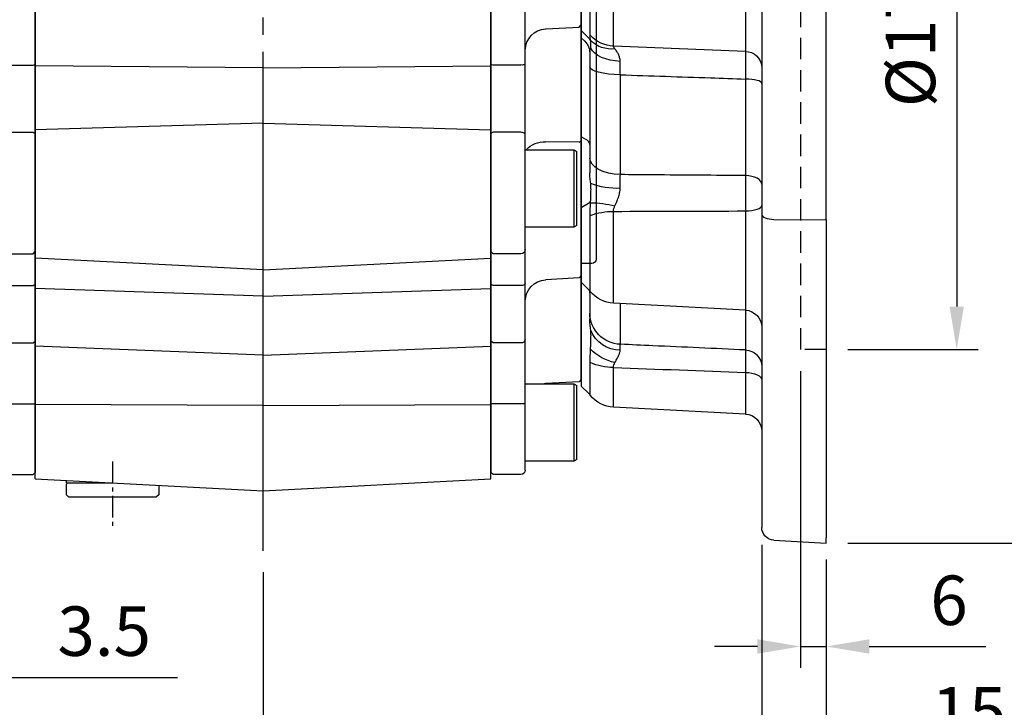
# Model space of a CAD drawing. Units: millimetres. Extents: x -35 to 1400, y -20 to 980.
# Drawn here: x 107 to 336, y 201 to 361 of the extents above; entities that cross this region are included whole.
import ezdxf

# ---------------------------------------------------------------- set-up
doc = ezdxf.new("R2010")
doc.units = ezdxf.units.MM
doc.header["$LTSCALE"] = 2
doc.linetypes.add('CENTER', pattern=[2, 1.25, -0.25, 0.25, -0.25])
doc.linetypes.add('HIDDEN', pattern=[0.375, 0.25, -0.125])
for name, color, linetype in [('CEN', 2, 'CENTER'), ('DIM', 3, 'Continuous'), ('HID', 6, 'HIDDEN'), ('MAIN', 7, 'Continuous')]:
    doc.layers.add(name, color=color, linetype=linetype)
doc.styles.get("Standard").update_dxf_attribs({"font": 'simplex.shx'})
doc.dimstyles.new('L$0', dxfattribs={"dimscale": 5, "dimtxt": 2.3, "dimasz": 2, "dimexe": 1, "dimexo": 1, "dimgap": 1, "dimtad": 1, "dimdec": 5, "dimdsep": 46, "dimtxsty": 'Standard', "dimcen": 0, "dimclrd": 256, "dimclre": 256, "dimclrt": 256, "dimadec": 0, "dimazin": 0, "dimtfac": 0.6, "dimtdec": 5, "dimtmove": 0, "dimatfit": 3, "dimfxl": 0, "dimtolj": 1, "dimarcsym": 0})

# ---------------------------------------------------------------- blocks, each defined once
blk = doc.blocks.new('A$C4d9d5dd4')
at = {"layer": 'CEN', "ltscale": 8}
blk.add_line((96.67, 0), (96.67, 354.7), dxfattribs=at)
at = {"layer": 'CEN', "ltscale": 2}
blk.add_line((61.67, 20.74), (61.67, 5.77), dxfattribs=at)
at = {"layer": 'MAIN'}
for p, q in [((43.67, 112.79), (43.67, 150.81)), ((149.67, 112.79), (149.67, 150.81)), ((96.67, 112.3), (43.67, 112.79)), ((43.67, 97.88), (43.67, 112.79)), ((96.67, 112.3), (149.67, 112.79)), ((96.67, 99.47), (96.67, 112.3)), ((149.67, 97.88), (149.67, 112.79)), ((96.67, 99.47), (43.67, 97.88)), ((96.67, 65.31), (96.67, 99.47)), ((96.67, 99.47), (149.67, 97.88)), ((43.67, 68.07), (43.67, 97.88)), ((149.67, 68.07), (149.67, 97.88)), ((96.67, 65.31), (43.67, 68.07)), ((43.67, 61.02), (43.67, 68.07)), ((96.67, 65.31), (149.67, 68.07)), ((149.67, 61.02), (149.67, 68.07)), ((96.67, 59.23), (96.67, 65.31)), ((96.67, 59.23), (43.67, 61.02)), ((43.67, 47.59), (43.67, 61.02)), ((96.67, 59.23), (149.67, 61.02)), ((149.67, 47.59), (149.67, 61.02)), ((96.67, 45.46), (96.67, 59.23)), ((96.67, 45.46), (43.67, 47.59)), ((43.67, 34.05), (43.67, 47.59)), ((96.67, 45.46), (149.67, 47.59)), ((149.67, 34.05), (149.67, 47.59)), ((96.67, 33.8), (96.67, 45.46)), ((96.67, 33.8), (43.67, 34.05)), ((43.67, 16.73), (43.67, 34.05)), ((96.67, 33.8), (149.67, 34.05)), ((96.67, 13.95), (96.67, 33.8)), ((149.67, 16.73), (149.67, 34.05)), ((43.67, 16.73), (96.67, 13.95)), ((50.92, 15.8), (50.92, 16.35)), ((96.67, 13.95), (149.67, 16.73)), ((50.92, 15.5), (51.22, 15.8)), ((50.92, 15.8), (61.67, 15.8)), ((50.92, 13), (50.92, 15.5)), ((72.42, 15.22), (72.42, 13)), ((51.42, 12.5), (50.92, 13)), ((51.42, 12.5), (71.92, 12.5)), ((72.42, 13), (71.92, 12.5))]:
    blk.add_line(p, q, dxfattribs=at)
blk = doc.blocks.new('A$Ce0c2850a')
at = {"layer": 'MAIN'}
for p, q in [((0, 160.82), (0, 50.07)), ((4.5, 153.02), (4.5, 155.67)), ((5.2, 154.93), (5.2, 152.61)), ((4.5, 153.02), (5.2, 152.61)), ((5.2, 152.61), (7.49, 152.61)), ((4, 150.81), (3.5, 150.52)), ((3.5, 130.11), (3.5, 150.52)), ((9.4, 150.79), (4, 150.81)), ((16.5, 132.73), (16.5, 144.83)), ((24.5, 139.27), (24.5, 132.82)), ((17.5, 132.91), (24, 132.91)), ((24.5, 132.82), (24, 132.91)), ((16.5, 95.4), (16.5, 132.73)), ((24.5, 132.82), (24.5, 120.07)), ((4, 124.09), (3.5, 123.54)), ((11.76, 124.5), (4, 124.09)), ((3.5, 104.6), (3.5, 123.54)), ((23.07, 120.05), (24, 120.1)), ((24.5, 120.07), (24, 120.1)), ((24.5, 119.54), (24.5, 118.07)), ((24.5, 118.07), (24.5, 110.07)), ((24.5, 110.07), (24.5, 108.59)), ((24, 108.04), (23.07, 108.09)), ((24.5, 108.07), (24, 108.04)), ((24.5, 108.07), (24.5, 95.32)), ((4, 104.04), (3.5, 104.6)), ((11.76, 103.64), (4, 104.04)), ((3.5, 77.62), (3.5, 98.03)), ((16.5, 79), (16.5, 95.4)), ((17.5, 95.23), (24, 95.23)), ((24, 95.23), (24.5, 95.32)), ((24.5, 95.32), (24.5, 79.29)), ((16.5, 52.34), (16.5, 79)), ((17.5, 79.58), (24, 79.58)), ((24, 79.58), (24.5, 79.29)), ((24.5, 79.29), (24.5, 51.84)), ((4, 77.33), (3.5, 77.62)), ((4, 77.33), (11.76, 77.36)), ((5.2, 75.52), (4.5, 75.12)), ((4.5, 57.93), (4.5, 75.12)), ((16.5, 75.52), (5.2, 75.52)), ((5.2, 75.52), (5.2, 57.52)), ((3.5, 62.43), (3.5, 67.09)), ((3.5, 46.26), (3.5, 62.43)), ((4.5, 57.93), (5.2, 57.52)), ((5.2, 57.52), (16.5, 57.52)), ((16.5, 44.58), (16.5, 52.34)), ((17.5, 51.34), (24, 51.34)), ((24, 51.34), (24.5, 51.84)), ((24.5, 51.84), (24.5, 44.26)), ((1, 49.07), (3.5, 49.07)), ((16.5, 50.14), (16.5, 50.14)), ((16.5, 50.14), (16.5, 50.14)), ((3.5, 46.26), (4, 45.71)), ((4, 45.71), (11.76, 45.3)), ((16.5, 31.39), (16.5, 44.58)), ((17.5, 43.94), (24, 43.94)), ((24, 43.94), (24.5, 44.26)), ((24.5, 44.26), (24.5, 31.01)), ((3.5, 31.57), (3.5, 38.16)), ((3.5, 22.1), (3.5, 31.57)), ((16.5, 16.5), (16.5, 31.39)), ((17.5, 30.63), (24, 30.63)), ((24, 30.63), (24.5, 31.01)), ((24.5, 31.01), (24.5, 16.45)), ((3.5, 22.1), (4, 21.54)), ((4, 21.54), (11.76, 21.14)), ((5.2, 21.11), (4.5, 20.7)), ((4.5, 3.51), (4.5, 20.7)), ((16.5, 21.11), (5.2, 21.11)), ((5.2, 21.11), (5.2, 3.11)), ((11.76, 21.14), (12.08, 21.11)), ((16.5, 1), (16.5, 16.5)), ((17.5, 16.41), (24, 16.41)), ((24, 16.41), (24.5, 16.45)), ((24.5, 16.45), (24.5, 0.5)), ((4.5, 3.51), (5.2, 3.11)), ((5.2, 3.11), (16.5, 3.11)), ((17.5, 0), (24, 0)), ((24, 0), (24.5, 0.5))]:
    blk.add_line(p, q, dxfattribs=at)
at = {"layer": 'MAIN', "flags": 128}
for points in [[(16.5, 79), (16.52, 79.12), (16.58, 79.22), (16.67, 79.32), (16.79, 79.41), (16.94, 79.48), (17.12, 79.53), (17.3, 79.57), (17.5, 79.58)], [(16.5, 44.58), (16.52, 44.45), (16.58, 44.33), (16.67, 44.22), (16.79, 44.12), (16.94, 44.04), (17.12, 43.98), (17.3, 43.95), (17.5, 43.94)]]:
    blk.add_lwpolyline(points, dxfattribs=at)
at = {"layer": 'MAIN'}
for centre, radius, start, end in [((17.26, 131.33), 1.59, 81.2519, 118.3595), ((11.5, 129.49), 5, 273, 0), ((11.5, 98.64), 5, 0, 87), ((17.26, 96.81), 1.59, 241.6405, 278.7481), ((12.12, 71.75), 5.62, 42.1834, 93.6135), ((17.5, 52.34), 0.998, 180.1126, 270.1122), ((1, 50.07), 1, 180, 270), ((11.5, 40.31), 5, 0, 87), ((17.4, 31.53), 0.907, 188.5761, 276.5549), ((17.25, 19.3), 2.9, 254.9967, 274.8987), ((17.5, 1), 1, 180, 270)]:
    blk.add_arc(centre, radius, start, end, dxfattribs=at)
blk.add_ellipse((76.41, 114.07), major_axis=(0, 109), ratio=0.504851, start_param=1.529965, end_param=1.611627, dxfattribs=at)
for points, knots in [([(3.5, 150.52), (3.5, 150.6), (3.5, 150.77), (3.5, 151.01), (3.5, 151.27), (3.5, 151.53), (3.5, 151.79), (3.5, 152.05), (3.5, 152.32), (3.5, 152.6), (3.5, 152.88), (3.5, 153.53), (3.5, 154.57), (3.5, 155.78), (3.5, 156.51), (3.5, 156.76)], [0, 0, 0, 0, 0.0249918, 0.0499142, 0.0747958, 0.0996656, 0.1245524, 0.1494851, 0.1744925, 0.1996028, 0.2248443, 0.2502445, 0.3755766, 0.5001366, 0.5672551, 0.5672551, 0.5672551, 0.5672551]), ([(3.5, 123.54), (3.5, 123.54), (3.5, 123.54), (3.5, 123.56), (3.5, 123.58), (3.5, 123.61), (3.5, 123.66), (3.5, 123.71), (3.5, 123.77), (3.5, 123.84), (3.5, 123.92), (3.5, 124.13), (3.5, 124.56), (3.5, 125.35), (3.5, 126.33), (3.5, 127.25), (3.5, 127.99), (3.5, 128.5), (3.5, 129.02), (3.5, 129.56), (3.5, 129.93), (3.5, 130.11)], [0, 0, 0, 0, 0.024992, 0.049914, 0.074796, 0.099666, 0.124552, 0.149485, 0.174492, 0.199603, 0.224844, 0.250245, 0.375577, 0.500137, 0.624598, 0.749988, 0.800573, 0.850638, 0.900411, 0.950121, 1, 1, 1, 1]), ([(21.43, 118.52), (21.44, 118.73), (21.49, 118.93), (21.67, 119.3), (21.8, 119.46), (22.11, 119.74), (22.28, 119.84), (22.67, 120), (22.87, 120.04), (23.07, 120.05)], [0, 0, 0, 0, 0.25, 0.25, 0.5, 0.5, 0.75, 0.75, 1, 1, 1, 1]), ([(24.5, 120.07), (24.5, 120.04), (24.5, 119.97), (24.5, 119.84), (24.5, 119.72), (24.5, 119.63), (24.5, 119.6), (24.5, 119.58)], [0, 0, 0, 0, 0.166673, 0.328541, 0.66659, 0.840586, 1, 1, 1, 1]), ([(23.07, 108.09), (22.87, 108.1), (22.66, 108.14), (22.28, 108.3), (22.1, 108.4), (21.8, 108.68), (21.67, 108.84), (21.53, 109.12), (21.5, 109.22), (21.45, 109.41), (21.43, 109.52), (21.43, 109.62)], [0, 0, 0, 0, 0.25, 0.25, 0.5, 0.5, 0.75, 0.75, 0.875, 0.875, 1, 1, 1, 1]), ([(24.5, 108.59), (24.5, 108.59), (24.5, 108.59), (24.5, 108.58), (24.5, 108.56), (24.5, 108.53), (24.5, 108.49), (24.5, 108.42), (24.5, 108.33), (24.5, 108.2), (24.5, 108.11), (24.5, 108.07)], [0, 0, 0, 0, 0.083814, 0.165196, 0.245828, 0.327439, 0.411697, 0.500119, 0.671467, 0.833493, 1, 1, 1, 1]), ([(3.5, 98.03), (3.5, 98.12), (3.5, 98.3), (3.5, 98.58), (3.5, 98.85), (3.5, 99.11), (3.5, 99.38), (3.5, 99.64), (3.5, 99.9), (3.5, 100.15), (3.5, 100.4), (3.5, 100.97), (3.5, 101.81), (3.5, 102.79), (3.5, 103.58), (3.5, 104.04), (3.5, 104.3), (3.5, 104.43), (3.5, 104.53), (3.5, 104.59), (3.5, 104.59), (3.5, 104.6)], [0, 0, 0, 0, 0.024992, 0.049914, 0.074796, 0.099666, 0.124552, 0.149485, 0.174492, 0.199603, 0.224844, 0.250245, 0.375577, 0.500137, 0.624598, 0.749988, 0.800573, 0.850638, 0.900411, 0.950121, 1, 1, 1, 1]), ([(3.5, 67.09), (3.5, 67.16), (3.5, 67.3), (3.5, 67.51), (3.5, 67.72), (3.5, 67.95), (3.5, 68.18), (3.5, 68.41), (3.5, 68.65), (3.5, 68.9), (3.5, 69.15), (3.5, 69.75), (3.5, 70.73), (3.5, 72.14), (3.5, 73.57), (3.5, 74.71), (3.5, 75.54), (3.5, 76.09), (3.5, 76.61), (3.5, 77.13), (3.5, 77.45), (3.5, 77.62)], [0, 0, 0, 0, 0.024992, 0.049914, 0.074796, 0.099666, 0.124552, 0.149485, 0.174492, 0.199603, 0.224844, 0.250245, 0.375577, 0.500137, 0.624598, 0.749988, 0.800573, 0.850638, 0.900411, 0.950121, 1, 1, 1, 1]), ([(3.5, 38.16), (3.5, 38.64), (3.5, 39.59), (3.5, 40.98), (3.5, 42.29), (3.5, 43.49), (3.5, 44.53), (3.5, 45.39), (3.5, 45.98), (3.5, 46.19), (3.5, 46.26)], [0, 0, 0, 0, 0.132475, 0.266169, 0.399628, 0.532265, 0.664797, 0.798318, 0.931888, 1, 1, 1, 1])]:
    blk.add_open_spline(points, degree=3, knots=knots, dxfattribs=at)
blk = doc.blocks.new('A$Cd59d8ced')
at = {"layer": 'MAIN'}
for p, q in [((24.5, 160.82), (24.5, 50.07)), ((20, 153.02), (20, 155.67)), ((19.3, 152.61), (17.01, 152.61)), ((20, 153.02), (19.3, 152.61)), ((15.1, 150.79), (20.5, 150.81)), ((20.5, 150.81), (21, 150.52)), ((21, 130.11), (21, 150.52)), ((8, 132.73), (8, 144.83)), ((0, 139.27), (0, 132.82)), ((0, 132.82), (0.5, 132.91)), ((7, 132.91), (0.5, 132.91)), ((0, 132.82), (0, 120.07)), ((8, 95.4), (8, 132.73)), ((12.74, 124.5), (20.5, 124.09)), ((20.5, 124.09), (21, 123.54)), ((21, 104.6), (21, 123.54)), ((0, 120.07), (0.5, 120.1)), ((0, 119.54), (0, 118.07)), ((1.43, 120.05), (0.5, 120.1)), ((0, 118.07), (0, 110.07)), ((0, 110.07), (0, 108.59)), ((0, 108.07), (0.5, 108.04)), ((0, 108.07), (0, 95.32)), ((0.5, 108.04), (1.43, 108.09)), ((12.74, 103.64), (20.5, 104.04)), ((20.5, 104.04), (21, 104.6)), ((21, 77.62), (21, 98.03)), ((0.5, 95.23), (0, 95.32)), ((0, 95.32), (0, 79.29)), ((7, 95.23), (0.5, 95.23)), ((8, 79), (8, 95.4)), ((0.5, 79.58), (0, 79.29)), ((0, 79.29), (0, 51.84)), ((7, 79.58), (0.5, 79.58)), ((8, 52.34), (8, 79)), ((20.5, 77.33), (12.74, 77.36)), ((20.5, 77.33), (21, 77.62)), ((8, 75.52), (19.3, 75.52)), ((19.3, 75.52), (20, 75.12)), ((19.3, 75.52), (19.3, 57.52)), ((20, 57.93), (20, 75.12)), ((21, 62.43), (21, 67.09)), ((21, 46.26), (21, 62.43)), ((19.3, 57.52), (8, 57.52)), ((20, 57.93), (19.3, 57.52)), ((0.5, 51.34), (0, 51.84)), ((0, 51.84), (0, 44.26)), ((7, 51.34), (0.5, 51.34)), ((8, 44.58), (8, 52.34)), ((8, 50.14), (8, 50.14)), ((8, 50.14), (8, 50.14)), ((23.5, 49.07), (21, 49.07)), ((21, 46.26), (20.5, 45.71)), ((0.5, 43.94), (0, 44.26)), ((0, 44.26), (0, 31.01)), ((7, 43.94), (0.5, 43.94)), ((8, 31.39), (8, 44.58)), ((20.5, 45.71), (12.74, 45.3)), ((21, 31.57), (21, 38.16)), ((0.5, 30.63), (0, 31.01)), ((0, 31.01), (0, 16.45)), ((7, 30.63), (0.5, 30.63)), ((8, 16.5), (8, 31.39)), ((21, 22.1), (21, 31.57)), ((8, 21.11), (19.3, 21.11)), ((12.74, 21.14), (12.42, 21.11)), ((20.5, 21.54), (12.74, 21.14)), ((19.3, 21.11), (20, 20.7)), ((19.3, 21.11), (19.3, 3.11)), ((20, 3.51), (20, 20.7)), ((21, 22.1), (20.5, 21.54)), ((0.5, 16.41), (0, 16.45)), ((0, 16.45), (0, 0.5)), ((7, 16.41), (0.5, 16.41)), ((8, 1), (8, 16.5)), ((19.3, 3.11), (8, 3.11)), ((20, 3.51), (19.3, 3.11)), ((0.5, 0), (0, 0.5)), ((7, 0), (0.5, 0))]:
    blk.add_line(p, q, dxfattribs=at)
at = {"layer": 'MAIN', "flags": 128}
for points in [[(8, 79), (7.98, 79.12), (7.92, 79.22), (7.83, 79.32), (7.71, 79.41), (7.56, 79.48), (7.38, 79.53), (7.2, 79.57), (7, 79.58)], [(8, 44.58), (7.98, 44.45), (7.92, 44.33), (7.83, 44.22), (7.71, 44.12), (7.56, 44.04), (7.38, 43.98), (7.2, 43.95), (7, 43.94)]]:
    blk.add_lwpolyline(points, dxfattribs=at)
at = {"layer": 'MAIN'}
for centre, radius, start, end in [((7.24, 131.33), 1.59, 61.6405, 98.7481), ((13, 129.49), 5, 180, 267), ((13, 98.64), 5, 93, 180), ((7.24, 96.81), 1.59, 261.2519, 298.3595), ((12.38, 71.75), 5.62, 86.3865, 137.8166), ((7, 52.34), 0.998, 269.8878, 359.8874), ((23.5, 50.07), 1, 270, 0), ((13, 40.31), 5, 93, 180), ((7.1, 31.53), 0.907, 263.4451, 351.4239), ((7.25, 19.3), 2.9, 265.1013, 285.0033), ((7, 1), 1, 270, 0)]:
    blk.add_arc(centre, radius, start, end, dxfattribs=at)
at = {"layer": 'MAIN', "extrusion": (0, 0, -1)}
blk.add_ellipse((-51.91, 114.07), major_axis=(0, 109), ratio=0.504851, start_param=1.529965, end_param=1.611627, dxfattribs=at)
at = {"layer": 'MAIN'}
for points, knots in [([(21, 150.52), (21, 150.6), (21, 150.77), (21, 151.01), (21, 151.27), (21, 151.53), (21, 151.79), (21, 152.05), (21, 152.32), (21, 152.6), (21, 152.88), (21, 153.53), (21, 154.57), (21, 155.78), (21, 156.51), (21, 156.76)], [0, 0, 0, 0, 0.0249918, 0.0499142, 0.0747958, 0.0996656, 0.1245524, 0.1494851, 0.1744925, 0.1996028, 0.2248443, 0.2502445, 0.3755766, 0.5001366, 0.5672551, 0.5672551, 0.5672551, 0.5672551]), ([(21, 123.54), (21, 123.54), (21, 123.54), (21, 123.56), (21, 123.58), (21, 123.61), (21, 123.66), (21, 123.71), (21, 123.77), (21, 123.84), (21, 123.92), (21, 124.13), (21, 124.56), (21, 125.35), (21, 126.33), (21, 127.25), (21, 127.99), (21, 128.5), (21, 129.02), (21, 129.56), (21, 129.93), (21, 130.11)], [0, 0, 0, 0, 0.024992, 0.049914, 0.074796, 0.099666, 0.124552, 0.149485, 0.174492, 0.199603, 0.224844, 0.250245, 0.375577, 0.500137, 0.624598, 0.749988, 0.800573, 0.850638, 0.900411, 0.950121, 1, 1, 1, 1]), ([(0, 120.07), (0, 120.04), (0, 119.97), (0, 119.84), (0, 119.72), (0, 119.63), (0, 119.6), (0, 119.58)], [0, 0, 0, 0, 0.166673, 0.328541, 0.66659, 0.840586, 1, 1, 1, 1]), ([(3.07, 118.52), (3.06, 118.73), (3.01, 118.93), (2.83, 119.3), (2.7, 119.46), (2.39, 119.74), (2.22, 119.84), (1.83, 120), (1.63, 120.04), (1.43, 120.05)], [0, 0, 0, 0, 0.25, 0.25, 0.5, 0.5, 0.75, 0.75, 1, 1, 1, 1]), ([(0, 108.59), (0, 108.59), (0, 108.59), (0, 108.58), (0, 108.56), (0, 108.53), (0, 108.49), (0, 108.42), (0, 108.33), (0, 108.2), (0, 108.11), (0, 108.07)], [0, 0, 0, 0, 0.083814, 0.165196, 0.245828, 0.327439, 0.411697, 0.500119, 0.671467, 0.833493, 1, 1, 1, 1]), ([(1.43, 108.09), (1.63, 108.1), (1.84, 108.14), (2.22, 108.3), (2.4, 108.4), (2.7, 108.68), (2.83, 108.84), (2.97, 109.12), (3, 109.22), (3.05, 109.41), (3.07, 109.52), (3.07, 109.62)], [0, 0, 0, 0, 0.25, 0.25, 0.5, 0.5, 0.75, 0.75, 0.875, 0.875, 1, 1, 1, 1]), ([(21, 98.03), (21, 98.12), (21, 98.3), (21, 98.58), (21, 98.85), (21, 99.11), (21, 99.38), (21, 99.64), (21, 99.9), (21, 100.15), (21, 100.4), (21, 100.97), (21, 101.81), (21, 102.79), (21, 103.58), (21, 104.04), (21, 104.3), (21, 104.43), (21, 104.53), (21, 104.59), (21, 104.59), (21, 104.6)], [0, 0, 0, 0, 0.024992, 0.049914, 0.074796, 0.099666, 0.124552, 0.149485, 0.174492, 0.199603, 0.224844, 0.250245, 0.375577, 0.500137, 0.624598, 0.749988, 0.800573, 0.850638, 0.900411, 0.950121, 1, 1, 1, 1]), ([(21, 67.09), (21, 67.16), (21, 67.3), (21, 67.51), (21, 67.72), (21, 67.95), (21, 68.18), (21, 68.41), (21, 68.65), (21, 68.9), (21, 69.15), (21, 69.75), (21, 70.73), (21, 72.14), (21, 73.57), (21, 74.71), (21, 75.54), (21, 76.09), (21, 76.61), (21, 77.13), (21, 77.45), (21, 77.62)], [0, 0, 0, 0, 0.024992, 0.049914, 0.074796, 0.099666, 0.124552, 0.149485, 0.174492, 0.199603, 0.224844, 0.250245, 0.375577, 0.500137, 0.624598, 0.749988, 0.800573, 0.850638, 0.900411, 0.950121, 1, 1, 1, 1]), ([(21, 38.16), (21, 38.64), (21, 39.59), (21, 40.98), (21, 42.29), (21, 43.49), (21, 44.53), (21, 45.39), (21, 45.98), (21, 46.19), (21, 46.26)], [0, 0, 0, 0, 0.132475, 0.266169, 0.399628, 0.532265, 0.664797, 0.798318, 0.931888, 1, 1, 1, 1])]:
    blk.add_open_spline(points, degree=3, knots=knots, dxfattribs=at)
blk = doc.blocks.new('A$Cd9c44c09')
at = {"layer": 'HID', "ltscale": 10}
for p in [(6, 215), (0, 45)]:
    blk.add_line(p, (6, 45), dxfattribs=at)
at = {"layer": 'MAIN'}
for p, q in [((0, 81.01), (0, 178.99)), ((15, 178.86), (15, 81.14)), ((18.79, 145.66), (18.79, 114.34)), ((49.46, 115.58), (49.46, 144.42)), ((54.89, 118.08), (54.89, 141.92)), ((57, 140.83), (57, 119.17)), ((55.27, 117.46), (57, 119.17)), ((57, 119.17), (57, 117.5)), ((56.17, 116.68), (57, 117.5)), ((57, 117.5), (57, 111.68)), ((55, 110.73), (55, 89.52)), ((57, 111.68), (57, 94.45)), ((18.79, 107.91), (18.79, 85.45)), ((47.89, 85.68), (47.89, 108.9)), ((56.17, 94.03), (57, 94.45)), ((57, 94.45), (57, 85.85)), ((57, 85.85), (57, 77.97)), ((55.27, 78.97), (57, 77.97)), ((57, 77.97), (57, 60.66)), ((15, 76.43), (15, 4.6)), ((18.79, 77.22), (18.79, 54.16)), ((49.46, 55.77), (49.46, 77.13)), ((54.89, 58.52), (54.89, 76.18)), ((12.16, 75.25), (0, 75.14)), ((0, 75.14), (0, 1.2)), ((55.16, 58.82), (57, 60.66)), ((57, 60.66), (57, 55.06)), ((55, 58.65), (55, 53.49)), ((18.79, 54.16), (49.46, 55.77)), ((47.89, 46.22), (47.89, 55.69)), ((57, 55.06), (57, 45.59)), ((18.79, 54.21), (18.79, 44.9)), ((57, 45.59), (57, 36.5)), ((54.89, 34.36), (54.89, 41.97)), ((18.79, 39.69), (18.79, 30)), ((49.46, 31.61), (49.46, 40.81)), ((55.16, 34.66), (57, 36.5)), ((18.79, 30), (49.46, 31.61)), ((12.16, 0.64), (0, 0))]:
    blk.add_line(p, q, dxfattribs=at)
at = {"layer": 'MAIN', "flags": 128}
for points in [[(47.93, 112.01), (49.1, 112.1), (50.22, 112.29), (51.28, 112.57), (52.24, 112.94), (53.09, 113.39), (53.8, 113.91), (54.36, 114.48), (54.75, 115.1)], [(47.89, 108.9), (49.3, 108.95), (50.64, 109.07), (51.87, 109.24), (52.94, 109.47), (53.82, 109.74), (54.47, 110.05), (54.87, 110.39), (55, 110.73)], [(15, 106.9), (15.07, 107.09), (15.28, 107.28), (15.63, 107.45), (16.1, 107.6), (16.67, 107.72), (17.33, 107.82), (18.04, 107.88), (18.79, 107.91)], [(47.89, 85.68), (49.3, 85.79), (50.64, 86.03), (51.87, 86.39), (52.94, 86.87), (53.82, 87.45), (54.47, 88.09), (54.87, 88.79), (55, 89.52)], [(15, 83.42), (15.07, 83.81), (15.28, 84.18), (15.63, 84.52), (16.1, 84.82), (16.67, 85.07), (17.33, 85.26), (18.04, 85.39), (18.79, 85.45)], [(18.79, 77.22), (18.04, 77.25), (17.33, 77.33), (16.67, 77.45), (16.1, 77.61), (15.63, 77.8), (15.28, 78.02), (15.07, 78.25), (15, 78.49)], [(15, 76.43), (14.95, 76.21), (14.79, 75.99), (14.53, 75.79), (14.18, 75.62), (13.75, 75.47), (13.26, 75.36), (12.72, 75.28), (12.16, 75.25)], [(18.79, 39.69), (18.04, 39.64), (17.33, 39.53), (16.67, 39.36), (16.1, 39.14), (15.63, 38.87), (15.28, 38.57), (15.07, 38.25), (15, 37.91)]]:
    blk.add_lwpolyline(points, dxfattribs=at)
at = {"layer": 'MAIN'}
for centre, radius, start, end in [((50.03, 121.4), 6.52, 262.2344, 317.3331), ((49.17, 123.35), 7.78, 272.1562, 317.2964), ((58.14, 114.64), 4.03, 135.5002, 145.65), ((58.91, 113.89), 3.91, 134.454, 179.9224), ((18.78, 110.55), 3.78, 89.7803, 176.865), ((56.75, 92.36), 1.77, 109.1897, 171.6145), ((48.9, 98.34), 15.86, 266.4887, 291.6212), ((54.73, 58.01), 21.12, 89.7361, 105.3194), ((57.39, 81.91), 3.63, 224.6691, 234.1017), ((49.57, 61.73), 15.4, 69.8046, 90.3911), ((49.07, 63.26), 7.5, 273, 320.8287), ((57.99, 55.99), 4, 135, 140.8287), ((58.74, 57.87), 3.74, 166.0268, 179.9928), ((19, 50.17), 4, 93, 180), ((47.63, 53.59), 7.38, 272.0729, 359.1669), ((47.95, 52.15), 7.31, 269.8606, 338.4463), ((18.93, 40.98), 3.93, 92.0174, 179.1154), ((46.59, 53.38), 11.72, 282.6358, 314.6849), ((49.54, 53.74), 12.93, 269.6814, 294.4363), ((49.07, 39.09), 7.5, 273, 320.8287), ((57.99, 31.83), 4, 135, 140.8287), ((19, 26), 4, 93, 180), ((12, 3.63), 3, 273, 0)]:
    blk.add_arc(centre, radius, start, end, dxfattribs=at)
for points, knots in [([(54.75, 115.1), (54.74, 115.24), (54.73, 115.35), (54.72, 115.55), (54.72, 115.64), (54.71, 115.89), (54.72, 116.04), (54.74, 116.46), (54.78, 116.7), (54.81, 116.91)], [0, 0, 0, 0, 0.125, 0.125, 0.25, 0.25, 0.5, 0.5, 1, 1, 1, 1]), ([(47.93, 112.01), (47.93, 112.32), (47.98, 112.61), (48.12, 113.15), (48.22, 113.41), (48.45, 113.9), (48.58, 114.13), (48.86, 114.56), (49, 114.76), (49.15, 114.94)], [0, 0, 0, 0, 0.25, 0.25, 0.5, 0.5, 0.75, 0.75, 1, 1, 1, 1]), ([(49.15, 114.94), (49.24, 115.06), (49.32, 115.17), (49.44, 115.38), (49.47, 115.49), (49.46, 115.58)], [0, 0, 0, 0, 0.5, 0.5, 1, 1, 1, 1]), ([(55, 114.3), (55, 114.47), (54.98, 114.63), (54.9, 114.9), (54.84, 115.02), (54.75, 115.1)], [0, 0, 0, 0, 0.5, 0.5, 1, 1, 1, 1]), ([(18.79, 114.34), (18.79, 114.18), (18.78, 114), (18.78, 113.61), (18.78, 113.4), (18.77, 112.73), (18.77, 112.23), (18.77, 111.41), (18.77, 111.12), (18.77, 110.52), (18.77, 110.21), (18.78, 109.26), (18.78, 108.6), (18.79, 107.91)], [0, 0, 0, 0, 0.125, 0.125, 0.25, 0.25, 0.5, 0.5, 0.625, 0.625, 0.75, 0.75, 1, 1, 1, 1]), ([(47.89, 108.9), (47.9, 109.46), (47.91, 110), (47.93, 111.03), (47.93, 111.53), (47.93, 112.01)], [0, 0, 0, 0, 0.5, 0.5, 1, 1, 1, 1]), ([(47.89, 108.9), (40.9, 108.66), (33.91, 108.42), (26.92, 108.18), (24.21, 108.09), (21.5, 108), (18.79, 107.91)], [0.00711903, 0.00711903, 0.00711903, 0.00711903, 0.02812755, 0.02812755, 0.02812755, 0.03626778, 0.03626778, 0.03626778, 0.03626778]), ([(18.79, 85.45), (18.79, 85.14), (18.78, 84.82), (18.78, 84.17), (18.78, 83.84), (18.77, 82.82), (18.77, 82.13), (18.77, 81.07), (18.77, 80.71), (18.77, 80), (18.77, 79.64), (18.78, 78.59), (18.78, 77.9), (18.79, 77.22)], [0, 0, 0, 0, 0.125, 0.125, 0.25, 0.25, 0.5, 0.5, 0.625, 0.625, 0.75, 0.75, 1, 1, 1, 1]), ([(18.79, 85.45), (25.98, 85.51), (33.16, 85.56), (40.35, 85.62), (42.87, 85.64), (45.38, 85.66), (47.89, 85.68)], [0.00379672, 0.00379672, 0.00379672, 0.00379672, 0.02539211, 0.02539211, 0.02539211, 0.03294548, 0.03294548, 0.03294548, 0.03294548]), ([(47.93, 82.51), (47.93, 82.78), (47.93, 83.06), (47.92, 83.6), (47.92, 83.88), (47.91, 84.68), (47.9, 85.19), (47.89, 85.68)], [0, 0, 0, 0, 0.25, 0.25, 0.5, 0.5, 1, 1, 1, 1]), ([(54.75, 83.59), (54.84, 83.98), (54.9, 84.38), (54.98, 85.2), (55, 85.63), (55, 86.06)], [0, 0, 0, 0, 0.5, 0.5, 1, 1, 1, 1]), ([(49.15, 78.38), (48.86, 79.04), (48.56, 79.7), (48.22, 80.74), (48.12, 81.09), (47.98, 81.79), (47.93, 82.14), (47.93, 82.51)], [0, 0, 0, 0, 0.5, 0.5, 0.75, 0.75, 1, 1, 1, 1]), ([(54.81, 79.36), (54.78, 80.03), (54.74, 80.7), (54.72, 81.75), (54.71, 82.1), (54.72, 82.65), (54.72, 82.83), (54.73, 83.21), (54.74, 83.4), (54.75, 83.59)], [0, 0, 0, 0, 0.5, 0.5, 0.75, 0.75, 0.875, 0.875, 1, 1, 1, 1]), ([(0, 75.14), (0, 76.07), (0, 77.02), (0, 78.49), (0, 78.99), (0, 79.99), (0, 80.5), (0, 81.01)], [0, 0, 0, 0, 0.5, 0.5, 0.75, 0.75, 1, 1, 1, 1]), ([(15, 81.14), (15, 80.32), (15, 79.52), (15, 78.35), (15, 77.96), (15, 77.18), (15, 76.8), (15, 76.43)], [0, 0, 0, 0, 0.5, 0.5, 0.75, 0.75, 1, 1, 1, 1]), ([(49.46, 77.13), (49.47, 77.34), (49.44, 77.56), (49.33, 77.97), (49.24, 78.18), (49.15, 78.38)], [0, 0, 0, 0, 0.5, 0.5, 1, 1, 1, 1]), ([(54.75, 49.47), (54.84, 49.93), (54.9, 50.38), (54.98, 51.28), (55, 51.72), (55, 52.16)], [0, 0, 0, 0, 0.5, 0.5, 1, 1, 1, 1]), ([(54.81, 45.29), (54.78, 46.02), (54.74, 46.75), (54.72, 47.81), (54.71, 48.16), (54.72, 48.67), (54.72, 48.84), (54.73, 49.17), (54.74, 49.33), (54.75, 49.47)], [0, 0, 0, 0, 0.5, 0.5, 0.75, 0.75, 0.875, 0.875, 1, 1, 1, 1]), ([(18.79, 44.9), (25.98, 45.23), (33.16, 45.55), (40.35, 45.88), (42.87, 45.99), (45.38, 46.11), (47.89, 46.22)], [0.00379672, 0.00379672, 0.00379672, 0.00379672, 0.02539211, 0.02539211, 0.02539211, 0.03294548, 0.03294548, 0.03294548, 0.03294548]), ([(47.93, 44.84), (47.93, 45), (47.93, 45.15), (47.92, 45.42), (47.92, 45.55), (47.91, 45.9), (47.9, 46.08), (47.89, 46.22)], [0, 0, 0, 0, 0.25, 0.25, 0.5, 0.5, 1, 1, 1, 1]), ([(18.79, 44.9), (18.79, 44.81), (18.78, 44.7), (18.78, 44.45), (18.78, 44.31), (18.77, 43.82), (18.77, 43.44), (18.77, 42.77), (18.77, 42.53), (18.77, 42.02), (18.77, 41.76), (18.78, 40.93), (18.78, 40.33), (18.79, 39.69)], [0, 0, 0, 0, 0.125, 0.125, 0.25, 0.25, 0.5, 0.5, 0.625, 0.625, 0.75, 0.75, 1, 1, 1, 1]), ([(49.15, 41.95), (49, 42.22), (48.86, 42.49), (48.58, 43.01), (48.45, 43.26), (48.22, 43.75), (48.12, 43.98), (47.98, 44.43), (47.93, 44.64), (47.93, 44.84)], [0, 0, 0, 0, 0.25, 0.25, 0.5, 0.5, 0.75, 0.75, 1, 1, 1, 1]), ([(49.46, 40.81), (49.47, 41.02), (49.44, 41.22), (49.32, 41.6), (49.24, 41.77), (49.15, 41.95)], [0, 0, 0, 0, 0.5, 0.5, 1, 1, 1, 1]), ([(15, 4.6), (15, 4.28), (15, 4.04), (15, 3.8), (15, 3.74), (15, 3.65), (15, 3.63), (15, 3.63)], [0, 0, 0, 0, 0.5, 0.5, 0.75, 0.75, 1, 1, 1, 1]), ([(0, 0), (0, 0), (0, 0.1), (0, 0.4), (0, 0.53), (0, 0.82), (0, 1), (0, 1.2)], [0, 0, 0, 0, 0.5, 0.5, 0.75, 0.75, 1, 1, 1, 1])]:
    blk.add_open_spline(points, degree=3, knots=knots, dxfattribs=at)
for points in [[(54.81, 116.91), (54.82, 116.93), (54.82, 116.96), (54.83, 116.98)], [(54.83, 116.98), (54.87, 117.26), (54.89, 117.62), (54.89, 118.08)], [(18.79, 114.34), (29.02, 114.75), (39.24, 115.16), (49.46, 115.58)], [(55, 114.3), (55, 113.16), (55, 111.98), (55, 110.73)], [(55, 89.52), (55, 88.43), (55, 87.27), (55, 86.06)], [(54.83, 79.13), (54.82, 79.21), (54.82, 79.28), (54.81, 79.36)], [(54.89, 76.18), (54.89, 77.21), (54.87, 78.19), (54.83, 79.13)], [(49.46, 77.13), (39.24, 77.17), (29.02, 77.2), (18.79, 77.22)], [(55, 53.49), (55, 53.17), (55, 52.73), (55, 52.16)], [(54.83, 45.05), (54.82, 45.13), (54.82, 45.21), (54.81, 45.29)], [(54.89, 41.97), (54.89, 42.96), (54.87, 43.99), (54.83, 45.05)], [(49.46, 40.81), (39.24, 40.44), (29.02, 40.07), (18.79, 39.69)]]:
    blk.add_open_spline(points, degree=3, dxfattribs=at)
blk = doc.blocks.new('*D41')
at = {"layer": 'Defpoints', "color": 0}
for p in [(85.86, 304.83), (294.36, 238.83), (294.36, 122.21)]:
    blk.add_point(p, dxfattribs=at)
at = {"layer": 'DIM', "lineweight": -2}
for p, q in [((85.86, 299.83), (85.86, 117.21)), ((294.36, 233.83), (294.36, 117.21)), ((95.86, 122.21), (284.36, 122.21))]:
    blk.add_line(p, q, dxfattribs=at)
at = {"layer": 'DIM'}
for points in [[(95.86, 123.87), (95.86, 120.54), (85.86, 122.21)], [(284.36, 123.87), (284.36, 120.54), (294.36, 122.21)]]:
    blk.add_solid(points, dxfattribs=at)
at = {"layer": 'DIM', "insert": (190.11, 132.96), "char_height": 11.5, "attachment_point": 5}
blk.add_mtext('\\A1;208.5', dxfattribs=at)
blk = doc.blocks.new('*D42')
at = {"layer": 'Defpoints', "color": 0}
for p in [(85.86, 304.83), (89.36, 276.86), (89.36, 207.59)]:
    blk.add_point(p, dxfattribs=at)
at = {"layer": 'DIM', "lineweight": -2}
for p, q in [((85.86, 299.83), (85.86, 202.59)), ((89.36, 271.86), (89.36, 202.59)), ((75.86, 207.59), (65.86, 207.59)), ((85.86, 207.59), (89.36, 207.59)), ((99.36, 207.59), (143.45, 207.59))]:
    blk.add_line(p, q, dxfattribs=at)
at = {"layer": 'DIM'}
for points in [[(75.86, 209.26), (75.86, 205.92), (85.86, 207.59)], [(99.36, 209.26), (99.36, 205.92), (89.36, 207.59)]]:
    blk.add_solid(points, dxfattribs=at)
at = {"layer": 'DIM', "insert": (126.41, 218.34), "char_height": 11.5, "attachment_point": 5}
blk.add_mtext('\\A1;3.5', dxfattribs=at)
blk = doc.blocks.new('*D43')
at = {"layer": 'Defpoints', "color": 0}
for p in [(294.36, 240.03), (163.36, 237.03), (294.36, 160.66)]:
    blk.add_point(p, dxfattribs=at)
at = {"layer": 'DIM', "lineweight": -2}
for p, q in [((294.36, 235.03), (294.36, 155.66)), ((163.36, 232.03), (163.36, 155.66)), ((173.36, 160.66), (284.36, 160.66))]:
    blk.add_line(p, q, dxfattribs=at)
at = {"layer": 'DIM'}
for points in [[(173.36, 162.32), (173.36, 158.99), (163.36, 160.66)], [(284.36, 162.32), (284.36, 158.99), (294.36, 160.66)]]:
    blk.add_solid(points, dxfattribs=at)
at = {"layer": 'DIM', "insert": (228.86, 171.41), "char_height": 11.5, "attachment_point": 5}
blk.add_mtext('\\A1;131', dxfattribs=at)
blk = doc.blocks.new('*D44')
at = {"layer": 'Defpoints', "color": 0}
for p in [(288.36, 283.83), (294.36, 238.83), (294.36, 214.77)]:
    blk.add_point(p, dxfattribs=at)
at = {"layer": 'DIM', "lineweight": -2}
for p, q in [((288.36, 278.83), (288.36, 209.77)), ((294.36, 233.83), (294.36, 209.77)), ((278.36, 214.77), (268.36, 214.77)), ((288.36, 214.77), (294.36, 214.77)), ((304.36, 214.77), (331.48, 214.77))]:
    blk.add_line(p, q, dxfattribs=at)
at = {"layer": 'DIM'}
for points in [[(278.36, 216.44), (278.36, 213.11), (288.36, 214.77)], [(304.36, 216.44), (304.36, 213.11), (294.36, 214.77)]]:
    blk.add_solid(points, dxfattribs=at)
at = {"layer": 'DIM', "insert": (322.92, 225.52), "char_height": 11.5, "attachment_point": 5}
blk.add_mtext('\\A1;6', dxfattribs=at)
blk = doc.blocks.new('*D45')
at = {"layer": 'Defpoints', "color": 0}
for p in [(279.36, 243.43), (294.36, 238.83), (294.36, 188.85)]:
    blk.add_point(p, dxfattribs=at)
at = {"layer": 'DIM', "lineweight": -2}
for p, q in [((279.36, 238.43), (279.36, 183.85)), ((294.36, 233.83), (294.36, 183.85)), ((269.36, 188.85), (259.36, 188.85)), ((279.36, 188.85), (294.36, 188.85)), ((304.36, 188.85), (340.79, 188.85))]:
    blk.add_line(p, q, dxfattribs=at)
at = {"layer": 'DIM'}
for points in [[(269.36, 190.52), (269.36, 187.19), (279.36, 188.85)], [(304.36, 190.52), (304.36, 187.19), (294.36, 188.85)]]:
    blk.add_solid(points, dxfattribs=at)
at = {"layer": 'DIM', "insert": (327.57, 199.6), "char_height": 11.5, "attachment_point": 5}
blk.add_mtext('\\A1;15', dxfattribs=at)
blk = doc.blocks.new('*D46')
at = {"layer": 'Defpoints', "color": 0}
for p in [(294.36, 498.83), (294.36, 238.83), (354.59, 238.83)]:
    blk.add_point(p, dxfattribs=at)
at = {"layer": 'DIM', "lineweight": -2}
for p, q in [((299.36, 498.83), (359.59, 498.83)), ((354.59, 488.83), (354.59, 248.83)), ((299.36, 238.83), (359.59, 238.83))]:
    blk.add_line(p, q, dxfattribs=at)
at = {"layer": 'DIM'}
for points in [[(352.92, 488.83), (356.25, 488.83), (354.59, 498.83)], [(352.92, 248.83), (356.25, 248.83), (354.59, 238.83)]]:
    blk.add_solid(points, dxfattribs=at)
at = {"layer": 'DIM', "insert": (343.84, 368.83), "char_height": 11.5, "attachment_point": 5, "rotation": 90}
blk.add_mtext('\\A1;260', dxfattribs=at)
blk = doc.blocks.new('*D47')
at = {"layer": 'Defpoints', "color": 0}
for p in [(294.36, 453.83), (294.36, 283.83), (324.71, 283.83)]:
    blk.add_point(p, dxfattribs=at)
at = {"layer": 'DIM', "lineweight": -2}
for p, q in [((299.36, 453.83), (329.71, 453.83)), ((324.71, 443.83), (324.71, 293.83)), ((299.36, 283.83), (329.71, 283.83))]:
    blk.add_line(p, q, dxfattribs=at)
at = {"layer": 'DIM'}
for points in [[(323.04, 443.83), (326.37, 443.83), (324.71, 453.83)], [(323.04, 293.83), (326.37, 293.83), (324.71, 283.83)]]:
    blk.add_solid(points, dxfattribs=at)
at = {"layer": 'DIM', "insert": (313.96, 368.83), "char_height": 11.5, "attachment_point": 5, "rotation": 90}
blk.add_mtext('\\A1;%%C170G8', dxfattribs=at)

msp = doc.modelspace()

# ---------------------------------------------------------------- block references
at = {"layer": 'CEN'}
msp.add_blockref('A$C4d9d5dd4', (66.689235, 237.034375), dxfattribs=at)
at = {"layer": 'CEN', "xscale": -1}
for name, p in [('A$Cd59d8ced', (110.35912, 254.762346)), ('A$Ce0c2850a', (240.859119, 254.762346))]:
    msp.add_blockref(name, p, dxfattribs=at)
at = {"layer": 'DIM', "xscale": -1}
msp.add_blockref('A$Cd9c44c09', (294.359117, 238.830972), dxfattribs=at)

# ---------------------------------------------------------------- dimensions: what is measured, and where the dimension line sits
at = {"layer": 'DIM'}
for base, p1, p2, angle, picture, middle in [((354.586448, 238.830973), (294.35912, 498.830973), (294.35912, 238.830973), 90, '*D46', (343.836448, 368.830973)), ((89.35912, 207.590944), (85.85912, 304.830973), (89.35912, 276.85935), 180, '*D42', (126.406739, 218.340944)), ((294.35912, 214.773262), (288.35912, 283.830973), (294.35912, 238.830973), 180, '*D44', (322.918644, 225.523262)), ((294.35912, 188.854848), (279.35912, 243.427419), (294.35912, 238.830973), 180, '*D45', (327.573406, 199.604848)), ((294.35912, 160.657746), (163.35912, 237.034375), (294.35912, 240.029131), 180, '*D43', (228.85912, 171.407746))]:
    dim = msp.add_linear_dim(base=base, p1=p1, p2=p2, angle=angle, dimstyle='L$0', dxfattribs=at)
    dim.commit()
    dim.dimension.update_dxf_attribs({"geometry": picture, "text_midpoint": middle})
dim = msp.add_linear_dim(base=(324.705768, 283.830973), p1=(294.35912, 453.830973), p2=(294.35912, 283.830973), angle=90, text='%%C<>G8', dimstyle='L$0', dxfattribs=at)
dim.commit()
dim.dimension.update_dxf_attribs({"geometry": '*D47', "text_midpoint": (313.955768, 368.830973)})
dim = msp.add_linear_dim(base=(294.35912, 122.208009), p1=(85.85912, 304.830973), p2=(294.35912, 238.830973), angle=180, dimstyle='L$0', dxfattribs=at)
dim.commit()
dim.dimension.update_dxf_attribs({"geometry": '*D41', "text_midpoint": (190.10912, 122.208009), "dimtype": 160})

doc.saveas('drawing.dxf')
